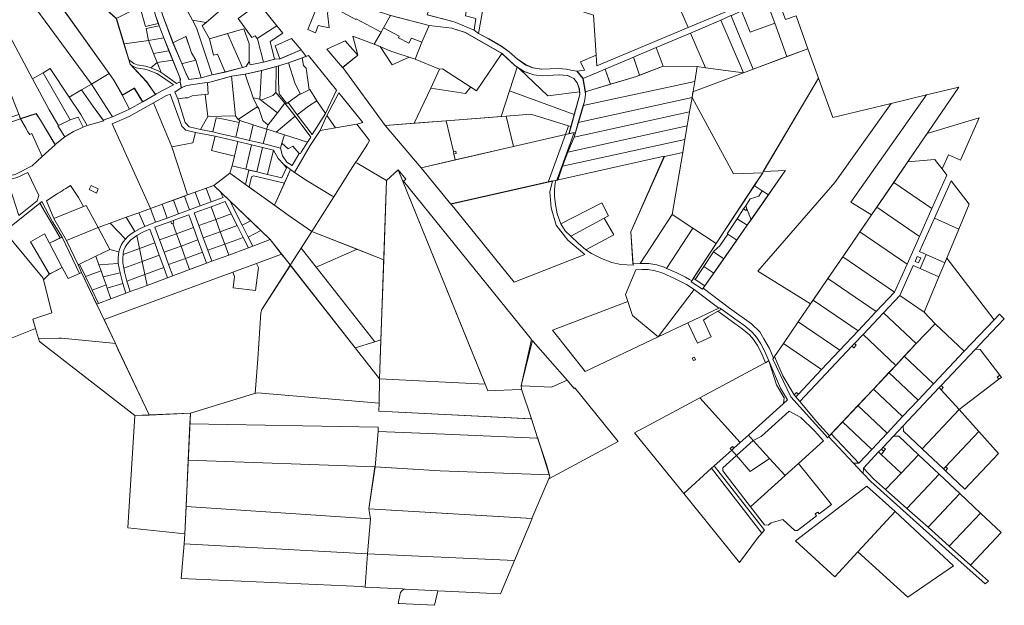
# Model space of a CAD drawing. Units: millimetres. Extents: x -511153 to 25189, y -6563528 to 13100.
# Drawn here: x 10236 to 12860, y 7497 to 9058 of the extents above; entities that cross this region are included whole.
import ezdxf

# ---------------------------------------------------------------- set-up
doc = ezdxf.new("R2010")
doc.units = ezdxf.units.MM
doc.layers.add('Level 1', color=24, linetype='Continuous', lineweight=0)

msp = doc.modelspace()

# ---------------------------------------------------------------- linework, layer by layer
at = {"layer": 'Level 1', "color": 36, "linetype": 'Continuous', "lineweight": 0, "flags": 128}
for points in [[(10262.18, 9300.6), (10222.71, 9267.02), (10474.55, 8914.88), (10486.89, 8896.97), (10509.51, 8856.44), (10541.73, 8875.83), (10563.82, 8839.41), (10596.37, 8857.88), (10598.22, 8858.92), (10574.59, 8892.14), (10530.65, 8939.78), (10514.2, 8993.58), (10493.56, 9061.08), (10407.96, 9138.14)], [(10262.53, 9300.64), (10223.06, 9267.06), (10474.9, 8914.92), (10487.24, 8897.01), (10509.86, 8856.48), (10542.08, 8875.87), (10564.17, 8839.45), (10596.72, 8857.92), (10598.57, 8858.96), (10574.94, 8892.18), (10531, 8939.82), (10514.55, 8993.62), (10493.91, 9061.12), (10408.31, 9138.18)], [(10222.71, 9267.02), (10191.86, 9235.39), (10179.89, 9223.12), (10427.28, 8886), (10474.55, 8914.88)], [(10223.06, 9267.06), (10192.21, 9235.43), (10180.24, 9223.16), (10427.63, 8886.04), (10474.9, 8914.92)], [(10195.69, 9040.32), (10270.59, 8900.03), (10298.64, 8916.23), (10317.78, 8927.75), (10368.11, 8851.66), (10400.91, 8870.75), (10427.28, 8886), (10179.89, 9223.12), (10119.36, 9186.09)], [(11358.02, 9230.1), (11350.55, 9155.67), (11346.17, 9127.21), (11343.14, 9107.5), (11336.15, 9109.06), (11327.95, 9087.52), (11322.31, 9070.8), (11393.78, 9052.12), (11447.29, 9030.01), (11451.65, 9061.31), (11424.43, 9067.99), (11443.64, 9197.93), (11360.99, 9229.09)], [(10616.48, 9071.14), (10644.57, 8995.85), (10678.55, 9013.36), (10679.22, 9013.97), (10693.69, 8969.38), (10705.71, 8950.5), (10719.82, 8902.92), (10748.79, 8910.68), (10708.7, 9033.52), (10696.44, 9056.4), (10641.83, 9158.28), (10640.71, 9158.84), (10628.48, 9160.84), (10604.49, 9183.77), (10602.16, 9186.33), (10601.95, 9173.94), (10601.06, 9151.3), (10602.25, 9134.65), (10605.88, 9112.33), (10611.04, 9090.05)], [(10672.71, 9106.27), (10670.67, 9104.53), (10696.46, 9056.41), (10733.09, 9050.29), (10772.44, 9084.02), (10770.61, 9090.36), (10839.46, 9144.34), (10787.29, 9192.27), (10738.3, 9168.58), (10713.87, 9182.09), (10702.03, 9177.59), (10692.46, 9184.37), (10679.38, 9157.18), (10703.53, 9147.76), (10687.86, 9122.47), (10678.62, 9111.32)], [(11650.79, 9202.85), (11626.31, 9114.9), (11765.55, 9070.06), (11772.61, 8963.03), (11774.47, 8934.85), (12017.53, 9036.96), (11973.95, 9138.08)], [(11765.55, 9070.06), (11483.52, 9160.88), (11458.69, 9020.93), (11485.63, 9006.93), (11519.63, 8987.06), (11540.34, 8971.97), (11562.54, 8952.84), (11585.07, 8937.19), (11603.87, 8929.29), (11626.16, 8925.77), (11672.47, 8927.91), (11692.62, 8926.47), (11708.85, 8922.32), (11721.03, 8920.4), (11741.19, 8923.05), (11730.82, 8945.6), (11772.61, 8963.03)], [(10722.42, 9041.15), (10742.35, 9006.68), (10833.36, 9033.59), (10847.63, 8993.25), (10847.53, 8946.47), (10850.35, 8937.76), (10885.95, 8944.67), (10871.17, 9003.4), (10868.9, 9007.77), (10863.82, 9015.2), (10855.05, 9010.71), (10818.75, 9060.69), (10873.78, 9101.12), (10839.46, 9144.34), (10770.62, 9090.36), (10772.45, 9084.02), (10733.09, 9050.29)], [(11047.51, 9140.14), (11004.27, 9031.96), (11024.37, 9022.69), (11031.14, 9042.2), (11060.6, 9036.62), (11056.54, 9075.39), (11064.09, 9094.53), (11071.92, 9114.39), (11088.39, 9120.78)], [(11973.95, 9138.08), (12017.53, 9036.96), (12166.61, 9099.46)], [(10556.18, 9092.76), (10571.62, 9040.02), (10605.54, 9047.42), (10598.85, 9066.54), (10593.48, 9084.86), (10588.45, 9105.89), (10570.4, 9099.91)], [(11132.04, 9058.14), (11132.93, 9059.79), (11199.06, 9024.37), (11205.78, 9036.03), (11224.69, 9068.83), (11172.8, 9086.18), (11088.39, 9120.78), (11071.92, 9114.39), (11064.09, 9094.53)], [(12159.29, 9081.29), (12182.34, 9024.63), (12248.28, 9048.24), (12225.67, 9110.76), (12208.26, 9103.97)], [(12248.28, 9048.24), (12280.31, 8959.64), (12336.5, 8980.71), (12304.83, 9068.44), (12276.53, 9058.35), (12253.96, 9120.75), (12231.25, 9112.94), (12225.67, 9110.76)], [(10493.56, 9061.08), (10514.2, 8993.58), (10515.58, 8993.78), (10579.48, 9002.66), (10573.32, 9034.25), (10607.54, 9041.72), (10605.54, 9047.42), (10571.62, 9040.02), (10556.18, 9092.76), (10527.46, 9078.34)], [(10873.78, 9101.12), (10818.75, 9060.69), (10855.05, 9010.71), (10863.82, 9015.2), (10868.9, 9007.77), (10887.12, 9019.31), (10921.55, 9041.41)], [(12132.05, 9068.22), (12154.51, 9014.13), (12191.05, 8926.14), (12280.31, 8959.64), (12248.28, 9048.24), (12182.34, 9024.63), (12159.29, 9081.29)], [(10702.8, 9045.16), (10708.7, 9033.52), (10748.79, 8910.68), (10783.88, 8918.53), (10763.7, 8966), (10752.89, 8963.75), (10742.35, 9006.67), (10722.42, 9041.15), (10733.09, 9050.29), (10696.44, 9056.4)], [(11327.13, 9042.1), (11224.69, 9068.83), (11205.78, 9036.03), (11247.42, 9013.66), (11245.29, 9009.65), (11272.98, 8994.95), (11280.24, 9008.37), (11307.48, 8998.29)], [(12023.99, 9021.96), (12063.62, 8930.02), (12165.22, 8916.46), (12104.76, 9056.75)], [(12131.57, 9068.76), (12104.76, 9056.75), (12165.22, 8916.46), (12191.05, 8926.14), (12154.51, 9014.13), (12132.05, 9068.22)], [(10154.98, 9004.2), (10238.46, 8794.38), (10280.33, 8807.54), (10291.99, 8790.54), (10330.66, 8724.91), (10356.23, 8745.75), (10338.14, 8775.31), (10339.87, 8776.25), (10314.41, 8818.12), (10270.59, 8900.03), (10195.69, 9040.32)], [(10607.54, 9041.72), (10573.32, 9034.25), (10579.48, 9002.66), (10620.43, 9009.43)], [(10790.21, 9020.83), (10829.71, 8930.64), (10839.37, 8933.19), (10847.53, 8946.47), (10847.63, 8993.25), (10833.36, 9033.59)], [(10871.17, 9003.4), (10885.95, 8944.67), (10915.61, 8952.47), (10903.43, 9000.11), (10937.33, 9021.92), (10921.55, 9041.41), (10887.12, 9019.31), (10868.9, 9007.77)], [(11247.42, 9013.66), (11205.78, 9036.03), (11199.06, 9024.37), (11181.01, 8993.07), (11225.42, 8973.7), (11290.48, 8952.34), (11307.48, 8998.29), (11280.24, 9008.37), (11272.98, 8994.95), (11245.29, 9009.65)], [(10540.38, 8941.59), (10548.88, 8937.22), (10571.28, 8933.9), (10581.06, 8931.34), (10586.07, 8929.37), (10602.7, 8943.54), (10592.99, 8968.27), (10579.48, 9002.66), (10515.58, 8993.78), (10514.2, 8993.58), (10527.18, 8951.14), (10530.13, 8949.01)], [(10620.43, 9009.43), (10579.48, 9002.66), (10592.99, 8968.27), (10633.94, 8975.03)], [(10668.01, 8940.9), (10670.35, 8941.5), (10705.71, 8950.5), (10693.69, 8969.38), (10680.67, 9009.49), (10679.22, 9013.97), (10678.55, 9013.36), (10644.57, 8995.85)], [(10742.35, 9006.68), (10752.89, 8963.75), (10763.7, 8966), (10783.88, 8918.53), (10829.71, 8930.64), (10790.21, 9020.83)], [(10960.79, 9007.87), (10916.98, 8988.23), (10929.67, 8953.84), (10948.24, 8961.37), (10985.9, 8977.43)], [(11103.88, 9001.63), (11054.52, 8979.5), (11096.46, 8930.46), (11137.21, 8963.03)], [(11124.11, 9014.33), (11137.21, 8963.03), (11096.98, 8930.88), (11210.25, 8775.82), (11287.65, 8781.88), (11331.7, 8875.83), (11354.76, 8925.73), (11290.48, 8952.34), (11274.21, 8957.71), (11228.72, 8937.29), (11196.59, 8986.25), (11181.01, 8993.07)], [(11932.23, 8983.38), (11951.04, 8934.24), (12041.56, 8932.96), (12063.62, 8930.02), (12023.83, 9022.33)], [(10592.99, 8968.27), (10602.7, 8943.54), (10644.01, 8950.37), (10633.94, 8975.03)], [(11871.73, 8957.65), (11887.84, 8909.68), (11951.04, 8934.24), (11932.23, 8983.38)], [(12027.84, 8850.96), (12138.63, 8646.91), (12216.04, 8650.1), (12217.75, 8653), (12364.77, 8902.51), (12336.53, 8980.66), (12191.05, 8926.14), (12165.22, 8916.46), (12030.32, 8865.91)], [(10602.7, 8943.54), (10613.19, 8916.86), (10621.17, 8911.8), (10653.79, 8888.22), (10663.62, 8892.29), (10664.18, 8899.64), (10661.2, 8908.27), (10644.01, 8950.37)], [(10678.77, 8915.68), (10687.1, 8898.12), (10719.82, 8902.92), (10705.71, 8950.5), (10670.35, 8941.5), (10668.01, 8940.9)], [(10952.61, 8942.98), (10969.72, 8889.87), (10983.68, 8860.02), (10984.22, 8859.22), (11008.01, 8871.13), (10999.51, 8928.61), (10992.12, 8935.71), (10989.19, 8956.12)], [(11006.09, 8962.19), (10989.19, 8956.12), (10992.12, 8935.71), (10999.51, 8928.61), (11008.01, 8871.13), (11009.23, 8871.76), (11028.46, 8841.98), (11050.73, 8807.71), (11080.66, 8870.1)], [(11331.7, 8875.83), (11287.65, 8781.88), (11372.72, 8788.54), (11519.54, 8800.03), (11541.39, 8868.17), (11561.82, 8931.85), (11555.69, 8936.02), (11537.42, 8952.92), (11521.35, 8967.79), (11453.29, 8868.66), (11438.18, 8878.26), (11435.65, 8875.32), (11423.72, 8861.36)], [(11797.16, 8923.57), (11810.21, 8885.76), (11879.6, 8906.48), (11887.84, 8909.68), (11871.73, 8957.65), (11869.98, 8956.91), (11796.43, 8925.75)], [(10317.78, 8927.75), (10298.64, 8916.23), (10370.33, 8790.78), (10392.05, 8798.45), (10405.65, 8771.9), (10416.49, 8775.83), (10398.91, 8805.05), (10368.11, 8851.66)], [(10533.48, 8936.71), (10574.59, 8892.14), (10598.22, 8858.92), (10600.14, 8859.93), (10645.89, 8884.05), (10616.68, 8905.17), (10601.89, 8914.54), (10578.58, 8923.72), (10569.68, 8926.05), (10546.4, 8929.51), (10536.19, 8934.76)], [(10586.07, 8929.37), (10605.52, 8921.71), (10613.19, 8916.86), (10602.7, 8943.54)], [(10875.95, 8846.13), (10880.98, 8922.13), (10837.23, 8912.52), (10858.25, 8849.7)], [(10919.91, 8933.11), (10880.98, 8922.13), (10875.95, 8846.13), (10879.37, 8843.52), (10911.21, 8856.03), (10919.09, 8864.23)], [(10952.61, 8942.98), (10925.44, 8934.67), (10926.29, 8891.86), (10927.29, 8860.76), (10948.22, 8834.99), (10983.68, 8860.02), (10969.72, 8889.87)], [(11354.76, 8925.73), (11331.7, 8875.83), (11423.72, 8861.36), (11435.65, 8875.32), (11438.18, 8878.26), (11363, 8926.83)], [(11561.82, 8931.85), (11541.39, 8868.17), (11713.87, 8805.37), (11728.4, 8858.36), (11727.9, 8865.49), (11643.9, 8854.65), (11568.43, 8927.36)], [(11756.12, 8909.09), (11737.24, 8901.06), (11743.21, 8865.76), (11810.21, 8885.76), (11807.12, 8894.71), (11796.43, 8925.75)], [(11740.92, 8840.31), (11737.98, 8829.49), (12034.85, 8893.22), (12041.56, 8932.96), (11951.04, 8934.24), (11879.6, 8906.48), (11743.21, 8865.76), (11743.56, 8859.11), (11743.1, 8851.66)], [(10270.59, 8900.03), (10314.41, 8818.12), (10339.87, 8776.25), (10370.33, 8790.78), (10298.64, 8916.23)], [(10474.55, 8914.88), (10427.28, 8886), (10483.86, 8798.96), (10529.02, 8819.91), (10509.51, 8856.44), (10486.89, 8896.97)], [(10801.01, 8907.35), (10736.34, 8889.26), (10738.81, 8859.86), (10730.53, 8858.76), (10737.54, 8799.75), (10811.67, 8801.35)], [(12364.77, 8902.51), (12220.19, 8656.82), (12217.95, 8653.01), (12277.09, 8656.49), (12275.44, 8654.15), (12057.72, 8342.28), (12127.41, 8289.65), (12186.51, 8247.69), (12208.1, 8225.83), (12219.43, 8207.95), (12233.83, 8181.88), (12244.53, 8155.88), (12247.5, 8160.22), (12271.49, 8195.31), (12311.01, 8253.09), (12343.75, 8300.97), (12202.92, 8388.27), (12407.85, 8624.15), (12558.68, 8834.98), (12402.68, 8797.72)], [(10368.11, 8851.66), (10398.91, 8805.05), (10416.49, 8775.83), (10460.68, 8788.11), (10432.04, 8826.56), (10400.91, 8870.75)], [(10400.91, 8870.75), (10432.04, 8826.56), (10458.82, 8790.61), (10483.86, 8798.96), (10427.28, 8886)], [(10541.73, 8875.83), (10509.51, 8856.44), (10529.02, 8819.91), (10563.82, 8839.41)], [(10677.19, 8849.74), (10684.24, 8850.07), (10695.69, 8854.61), (10711.37, 8857.09), (10730.53, 8858.76), (10738.81, 8859.86), (10736.34, 8889.26), (10734.97, 8890.22), (10692.07, 8884.74), (10678.96, 8881.42), (10666.67, 8876.19), (10649.24, 8864.46), (10657.86, 8847.27)], [(10984.22, 8859.22), (10983.68, 8860.02), (10951.91, 8837.54), (10975.25, 8804.81), (11006.19, 8827.41), (11028.45, 8841.94), (11009.22, 8871.73)], [(11541.39, 8868.17), (11519.54, 8800.03), (11532.86, 8801.07), (11597.82, 8806.16), (11698.67, 8775.49), (11705.14, 8773.52), (11713.87, 8805.37)], [(12034.85, 8893.22), (11737.98, 8829.49), (11724.67, 8783.91), (12027.84, 8850.96)], [(12652.56, 8857.41), (12450.59, 8571.73), (12505.68, 8537.62), (12738.87, 8878.03)], [(10592.66, 8836.32), (10641.42, 8718.97), (10697.99, 8729.94), (10704.61, 8757.3), (10678.61, 8763.33), (10668.13, 8773.94), (10637.64, 8859.42), (10627.31, 8856.13)], [(10657.87, 8847.29), (10677.47, 8783.93), (10687.95, 8772.21), (10718.38, 8765.69), (10737.53, 8799.77), (10730.54, 8858.78), (10711.36, 8857.09), (10695.69, 8854.62), (10684.24, 8850.07), (10677.2, 8849.75)], [(10875.95, 8846.13), (10858.25, 8849.7), (10869.09, 8827.11), (10873.63, 8821.27), (10884.15, 8789.01), (10894.33, 8780.13), (10898.08, 8777.74), (10922.92, 8809.7), (10886.25, 8838.29)], [(10879.37, 8843.52), (10886.25, 8838.29), (10922.92, 8809.7), (10942.92, 8835.32), (10919.09, 8864.23), (10911.21, 8856.03)], [(10975.25, 8804.81), (11016.02, 8751.7), (11050.72, 8807.67), (11028.45, 8841.94), (11006.19, 8827.41)], [(11086.3, 8862.85), (11054.65, 8802.25), (11077.93, 8769.69), (11135.02, 8779.87), (11150.53, 8784.01)], [(11724.67, 8783.91), (11713.28, 8744.95), (12021.31, 8812.56), (12027.84, 8850.96)], [(12027.83, 8851), (12021.28, 8812.56), (12014.97, 8775.12), (12008.68, 8738.68), (12002.92, 8704.19), (11974.86, 8538.57), (12030.26, 8502.21), (12092.25, 8461.51), (12216.02, 8650.09), (12138.65, 8646.93)], [(12558.68, 8834.98), (12407.85, 8624.15), (12202.92, 8388.27), (12343.75, 8300.97), (12454.43, 8462.81), (12505.68, 8537.62), (12450.59, 8571.73), (12652.56, 8857.41)], [(10482.54, 8780.27), (10584.89, 8554.85), (10683.44, 8590.89), (10641.42, 8718.97), (10592.66, 8836.32), (10527.99, 8800.05)], [(10822.88, 8789.66), (10858.45, 8777.38), (10894.06, 8766.19), (10898.08, 8777.74), (10894.33, 8780.13), (10884.15, 8789.01), (10873.63, 8821.27), (10870.07, 8825.85), (10853.76, 8815.73), (10818.02, 8791.67)], [(10895.26, 8765.83), (10920.08, 8758.35), (10970.15, 8800.84), (10942.92, 8835.32), (10922.92, 8809.7), (10898.08, 8777.74), (10894.06, 8766.19)], [(10234.09, 8805.2), (10199.63, 8793.84), (10190.11, 8790.7), (10155.93, 8779.42), (10160.58, 8768.39), (10238.47, 8794.09)], [(10216.09, 8643.31), (10226.32, 8645.87), (10269.23, 8668.66), (10295.86, 8693.07), (10268.33, 8754.32), (10263.34, 8752.42), (10257.24, 8759.79), (10253.44, 8768.34), (10238.44, 8794.16), (10160.58, 8768.39), (10201.69, 8644.84)], [(10263.34, 8752.42), (10268.33, 8754.32), (10295.86, 8693.07), (10330.62, 8724.69), (10291.96, 8790.31), (10280.31, 8807.31), (10238.44, 8794.16), (10253.44, 8768.34), (10257.24, 8759.79)], [(10338.14, 8775.31), (10356.23, 8745.75), (10379.75, 8760.06), (10405.65, 8771.9), (10392.05, 8798.45), (10370.33, 8790.78), (10339.87, 8776.25)], [(10737.53, 8799.77), (10718.38, 8765.69), (10751.01, 8758.73), (10759.88, 8796.27), (10780.1, 8792.59), (10821.41, 8783.71), (10822.87, 8789.65), (10818, 8791.65), (10811.65, 8801.37)], [(10780.14, 8792.54), (10759.88, 8796.28), (10750.99, 8758.71), (10771.03, 8754.02), (10811.89, 8744.63), (10821.4, 8783.66)], [(10821.4, 8783.66), (10811.89, 8744.63), (10848.2, 8736.2), (10858.45, 8777.38), (10822.88, 8789.66)], [(11003.56, 8731.63), (11011.82, 8745.14), (10970.15, 8800.84), (10920.08, 8758.35)], [(11054.65, 8802.25), (11037.31, 8762.45), (11077.93, 8769.69)], [(11372.72, 8788.54), (11391.79, 8706.31), (11398.12, 8707.78), (11399.7, 8700.96), (11393.37, 8699.49), (11396.94, 8684.08), (11551.67, 8719.93), (11532.86, 8801.07)], [(11532.86, 8801.07), (11551.67, 8719.93), (11690.25, 8752.03), (11698.67, 8775.49), (11597.82, 8806.16)], [(11713.28, 8745.09), (11696.78, 8705.01), (12015, 8775.12), (12021.3, 8812.71)], [(12654.17, 8754.39), (12605.87, 8683.88), (12602.93, 8679.58), (12674.87, 8684.96), (12679.16, 8679.35), (12693.85, 8660.14), (12710.79, 8698.04), (12742.74, 8683.76), (12792.93, 8796.04)], [(10858.45, 8777.38), (10848.2, 8736.2), (10885.04, 8727.59), (10895.26, 8765.83), (10894.06, 8766.19)], [(10895.26, 8765.83), (10885.04, 8727.59), (10931.3, 8715.69), (10934.69, 8728.75), (10941.48, 8751.5), (10920.08, 8758.35)], [(11077.92, 8769.65), (11037.31, 8762.45), (11009.93, 8722.9), (10968.11, 8651.07), (11002.24, 8628.81), (11069.5, 8587.89), (11073.02, 8585.75), (11124.33, 8667), (11142.21, 8694.34), (11162.68, 8725.83), (11168.04, 8736.31), (11165.52, 8739.63), (11135.01, 8779.84)], [(11210.25, 8775.82), (11306.18, 8663.05), (11396.94, 8684.08), (11393.37, 8699.49), (11391.79, 8706.31), (11372.72, 8788.54)], [(12015, 8775.12), (11696.78, 8705.01), (11682.28, 8667.65), (12008.71, 8738.7)], [(11698.67, 8775.49), (11690.25, 8752.03), (11699.6, 8754.2), (11705.14, 8773.52)], [(10641.42, 8718.97), (10683.44, 8590.89), (10753.19, 8616.4), (10796.11, 8648.92), (10802.03, 8668.16), (10808.34, 8694.41), (10747.61, 8708.93), (10756.89, 8747.95), (10704.61, 8757.3), (10697.99, 8729.94)], [(10817.9, 8733.39), (10756.89, 8747.95), (10747.61, 8708.93), (10808.34, 8694.41)], [(11003.56, 8731.63), (10941.48, 8751.5), (10934.69, 8728.75), (10951.94, 8714.08), (10964.29, 8720.55), (10980.73, 8700.95), (10984.74, 8701.49), (10986.5, 8705.02)], [(11306.18, 8663.05), (11385.32, 8566.3), (11644.62, 8624.96), (11690.25, 8752.03)], [(11656.02, 8627.54), (11667.72, 8630.07), (11713.44, 8757.41), (11699.6, 8754.2), (11690.25, 8752.03), (11644.62, 8624.96)], [(10808.34, 8694.41), (10802.03, 8668.16), (10838.89, 8659.39), (10854.38, 8724.39), (10817.9, 8733.39)], [(10883.54, 8717.31), (10854.38, 8724.39), (10838.89, 8659.39), (10867.77, 8652.5)], [(10883.54, 8717.31), (10867.77, 8652.5), (10896.95, 8645.56), (10912.67, 8710.24)], [(10934.69, 8728.75), (10931.3, 8715.69), (10936.5, 8695.32), (10947.67, 8678.05), (10962.7, 8669.45), (10980.73, 8700.95), (10964.29, 8720.55), (10951.94, 8714.08)], [(10912.71, 8710.3), (10897.01, 8645.53), (10934.97, 8636.52), (10947.3, 8663.53), (10939.91, 8671.86), (10925.2, 8688.38)], [(11391.79, 8706.31), (11393.37, 8699.49), (11399.7, 8700.96), (11398.12, 8707.78)], [(11786.37, 8421.58), (11814.35, 8410.69), (11837.67, 8406.02), (11870.81, 8403.97), (11864.58, 8492.68), (11953.95, 8693.9), (11667.72, 8630.07), (11665.1, 8629.48), (11662.92, 8621.89), (11661.31, 8605.13), (11661.63, 8587.3), (11664.22, 8565.27), (11668.43, 8540.32), (11677.79, 8513.99), (11787.48, 8569.98), (11805.23, 8535.3), (11794.09, 8529.39), (11819.15, 8484.81), (11744.37, 8444.64), (11759.94, 8435.06)], [(12002.92, 8704.19), (11954.09, 8693.42), (11864.3, 8492.38), (11870.12, 8407.02), (11889.18, 8408.05), (11974.86, 8538.57)], [(12602.93, 8679.58), (12600.06, 8675.4), (12565.16, 8624.45), (12666.99, 8554.73), (12706.63, 8643.41), (12693.85, 8660.14), (12679.16, 8679.35), (12674.87, 8684.96)], [(10802.07, 8668.11), (10796.06, 8648.94), (10838.08, 8618.77), (10847.27, 8657.39), (10838.94, 8659.38)], [(10847.27, 8657.39), (10838.08, 8618.77), (10847.73, 8611.83), (10854.14, 8638.78), (10859.57, 8642.12), (10941.79, 8622.56), (10958.23, 8658.61), (10939.91, 8671.86), (10947.3, 8663.53), (10934.97, 8636.52), (10897.01, 8645.53), (10867.74, 8652.54)], [(10958.27, 8658.67), (10914.87, 8563.59), (10954.32, 8535.24), (11014.6, 8493.26), (11073.02, 8585.75), (11069.5, 8587.89), (11002.24, 8628.81), (10968.11, 8651.07)], [(11135.25, 8675.53), (11131.39, 8677.8), (11124.33, 8667), (11073.02, 8585.75), (11014.6, 8493.26), (11019.29, 8491.43), (11206.44, 8418.19), (11213.87, 8629.59)], [(11244.39, 8658.11), (11213.87, 8629.6), (11195.26, 8100.68), (11476.42, 8086.95)], [(11244.39, 8658.11), (11483.64, 8069.19), (11569.58, 8072.29), (11573.77, 8073.54), (11572.53, 8082.44), (11600.12, 8205.88), (11258.76, 8627.52), (11264.99, 8632.54)], [(10201.8, 8635.78), (10234.14, 8535.76), (10282.79, 8574.85), (10287.51, 8589.38), (10257.72, 8650.83), (10229.27, 8637.25), (10216.26, 8634.29)], [(10796.11, 8648.92), (10753.19, 8616.4), (10904, 8471.93), (10954.07, 8407.98), (10957.33, 8403.8), (11014.6, 8493.26), (10954.32, 8535.24)], [(10847.73, 8611.83), (10914.91, 8563.6), (10941.79, 8622.56), (10859.57, 8642.12), (10854.14, 8638.78)], [(12216.04, 8650.1), (12193.57, 8615.88), (12214.56, 8602.09), (12231.38, 8591.04), (12275.44, 8654.15), (12277.07, 8656.49), (12217.95, 8653.01)], [(10307.92, 8575.62), (10327.27, 8528.19), (10405.94, 8560.13), (10393.36, 8584.18), (10371.54, 8616.28), (10364.21, 8611.66), (10359.02, 8608.33), (10354.05, 8605.15), (10349.06, 8601.94), (10343.95, 8598.72), (10338.78, 8595.43), (10333.66, 8592.17)], [(10427.03, 8615.89), (10421.49, 8605.01), (10440.83, 8595.73), (10445.53, 8606.82)], [(10704.12, 8598.43), (10717.49, 8561.75), (10746.61, 8572.39), (10733.25, 8609.05)], [(10733.25, 8609.05), (10746.61, 8572.39), (10778.27, 8583.96), (10770.11, 8600.14), (10753.2, 8616.33)], [(11384.88, 8566.86), (11553.82, 8358.8), (11742.02, 8431.89), (11697.2, 8470.27), (11665.55, 8510.19), (11652.57, 8556.27), (11648.66, 8599.1), (11655.55, 8628.24)], [(12193.57, 8615.88), (12092.23, 8461.53), (12031.16, 8368.52), (12036.22, 8365.3), (12059.28, 8400.4), (12084.69, 8439.11), (12086.14, 8441.33), (12102.05, 8454.99), (12122.91, 8486.76), (12121.66, 8487.59), (12147.98, 8527.66), (12165.12, 8553.79), (12170.72, 8562.31), (12182.63, 8580.45), (12205.33, 8588.01), (12214.56, 8602.09)], [(12565.16, 8624.45), (12519.95, 8558.45), (12633.81, 8480.5), (12666.99, 8554.73)], [(12718.04, 8628.49), (12673.59, 8529.05), (12738.78, 8499.91), (12766.45, 8565.97)], [(10770.11, 8600.14), (10778.27, 8583.96), (10746.61, 8572.39), (10717.49, 8561.75), (10688.37, 8551.11), (10659.25, 8540.47), (10629.19, 8529.48), (10598.25, 8518.18), (10569.33, 8506.97), (10556.89, 8501.23), (10543.14, 8493.64), (10531.01, 8485.34), (10524.23, 8479.79), (10517.99, 8473.35), (10512.06, 8465.91), (10506.79, 8457.35), (10502.83, 8448.28), (10500.24, 8439.17), (10498.67, 8423.73), (10498.9, 8408.44), (10503.94, 8383.57), (10511.35, 8355.02), (10519.24, 8329.14), (10530.51, 8333.33), (10522.06, 8361.51), (10515.64, 8386.28), (10513.72, 8395.73), (10510.88, 8409.73), (10510.68, 8423.21), (10511.6, 8432.24), (10512.08, 8436.9), (10514.16, 8444.22), (10517.46, 8451.78), (10521.9, 8459), (10527.01, 8465.41), (10532.37, 8470.94), (10538.21, 8475.72), (10548.53, 8482.79), (10562.31, 8490.51), (10574.01, 8495.92), (10582.76, 8499.31), (10596.01, 8463.06), (10608.02, 8430.19), (10620.04, 8397.31), (10629.94, 8370.21), (10644, 8375.43), (10633.09, 8405.28), (10621.08, 8438.15), (10609.07, 8471.03), (10596.71, 8504.84), (10638.79, 8520.22), (10644.8, 8522.41), (10686.88, 8537.79), (10699.24, 8503.98), (10711.25, 8471.1), (10723.26, 8438.23), (10734.01, 8408.83), (10748.07, 8414.04), (10737.35, 8443.38), (10725.34, 8476.25), (10713.33, 8509.12), (10700.97, 8542.94), (10746.52, 8559.58), (10783.76, 8573.19), (10800.08, 8540.82), (10815.94, 8509.36), (10831.81, 8477.89), (10845.73, 8450.28), (10857.05, 8454.48), (10844.79, 8478.8), (10828.92, 8510.27), (10796.22, 8575.13)], [(10645.88, 8577.16), (10659.25, 8540.47), (10688.37, 8551.11), (10675, 8587.8)], [(10675, 8587.8), (10688.37, 8551.11), (10717.49, 8561.75), (10704.12, 8598.43), (10683.44, 8590.89)], [(12231.38, 8591.04), (12214.56, 8602.09), (12205.33, 8588.01), (12182.63, 8580.45), (12170.72, 8562.31), (12173.8, 8554.14), (12184.96, 8524.54)], [(10195.66, 8493.86), (10298.49, 8368.96), (10299.52, 8364.93), (10314.98, 8380.04), (10264.69, 8465.93), (10302.4, 8487.59), (10315.78, 8462.69), (10344.49, 8476.42), (10289.8, 8569.29)], [(10289.8, 8569.29), (10344.49, 8476.42), (10349.09, 8478.62), (10323.6, 8519.47), (10295.09, 8573.53)], [(10327.35, 8528.14), (10360.72, 8469.55), (10445.64, 8503.93), (10413.1, 8562.93), (10406.04, 8560.1)], [(10553.36, 8543.38), (10569.33, 8506.97), (10598.25, 8518.18), (10584.83, 8554.88)], [(10584.83, 8554.88), (10598.25, 8518.18), (10629.19, 8529.48), (10615.82, 8566.2)], [(10615.83, 8566.16), (10629.19, 8529.48), (10659.25, 8540.47), (10645.88, 8577.16)], [(10700.97, 8542.94), (10713.33, 8509.12), (10758.88, 8525.77), (10746.52, 8559.58)], [(10746.52, 8559.58), (10758.88, 8525.77), (10800.08, 8540.82), (10783.76, 8573.19)], [(10796.22, 8575.13), (10828.92, 8510.27), (10851.86, 8521.84)], [(11689.68, 8495.58), (11704.57, 8480.91), (11794.09, 8529.4), (11805.23, 8535.31), (11787.48, 8569.98), (11677.81, 8514)], [(12184.96, 8524.54), (12173.8, 8554.14), (12171.08, 8549.88), (12165.12, 8553.79), (12147.98, 8527.66), (12174.83, 8510.03)], [(12170.72, 8562.31), (12165.12, 8553.79), (12171.08, 8549.88), (12173.8, 8554.14)], [(12519.95, 8558.45), (12505.68, 8537.62), (12474.73, 8492.45), (12600.63, 8406.26), (12633.81, 8480.5)], [(10477.13, 8515.51), (10517.99, 8473.35), (10524.23, 8479.79), (10531.01, 8485.34), (10543.14, 8493.64), (10520.4, 8531.33)], [(10520.4, 8531.33), (10543.14, 8493.64), (10556.89, 8501.23), (10569.33, 8506.97), (10553.36, 8543.38)], [(10644.8, 8522.41), (10647.2, 8515.84), (10644.2, 8514.74), (10654.15, 8487.5), (10699.24, 8503.98), (10686.88, 8537.79)], [(10758.88, 8525.77), (10770.89, 8492.89), (10815.94, 8509.36), (10800.08, 8540.82)], [(11724.11, 8462.21), (11744.37, 8444.67), (11819.14, 8484.83), (11794.09, 8529.4), (11704.57, 8480.91)], [(11974.86, 8538.57), (11889.18, 8408.04), (11894.01, 8408.37), (11912.59, 8408.05), (11933.55, 8404.58), (11953.63, 8398.14), (11960.06, 8395.29), (12030.24, 8502.22)], [(12174.83, 8510.03), (12147.98, 8527.66), (12121.66, 8487.59), (12122.91, 8486.76), (12147.38, 8470.71)], [(12673.59, 8529.05), (12633.8, 8440.04), (12652.06, 8431.88), (12701.09, 8409.96), (12738.78, 8499.91)], [(10360.71, 8469.58), (10391.69, 8404.29), (10395.79, 8406.27), (10439.37, 8427.64), (10476.44, 8445.76), (10445.54, 8503.94)], [(10445.54, 8503.97), (10476.45, 8445.78), (10500.24, 8439.17), (10502.83, 8448.28), (10506.79, 8457.35), (10512.06, 8465.91), (10517.99, 8473.35), (10477.13, 8515.51)], [(10596.71, 8504.84), (10609.07, 8471.03), (10654.15, 8487.5), (10644.2, 8514.74), (10641.19, 8513.64), (10638.79, 8520.22)], [(10638.79, 8520.22), (10641.19, 8513.64), (10644.2, 8514.74), (10647.2, 8515.84), (10644.8, 8522.41)], [(10654.15, 8487.5), (10666.17, 8454.62), (10711.25, 8471.1), (10699.24, 8503.98)], [(10713.33, 8509.12), (10725.34, 8476.25), (10770.89, 8492.89), (10758.88, 8525.77)], [(10770.89, 8492.89), (10782.9, 8460.02), (10831.81, 8477.89), (10815.94, 8509.36)], [(10851.86, 8521.84), (10828.92, 8510.27), (10844.79, 8478.8), (10878.86, 8495.98)], [(12030.24, 8502.22), (11960.06, 8395.29), (11987.54, 8383.1), (12010.11, 8371.96), (12021.34, 8365.73), (12027.04, 8362.14), (12092.26, 8461.51)], [(10146.21, 8173.01), (10144.24, 8182.09), (10278.58, 8235.22), (10271.63, 8260.34), (10322.01, 8277.08), (10298.7, 8368.85), (10195.82, 8493.69), (10144.53, 8453.12), (10109.89, 8438.3), (10061.43, 8401.45), (10044.21, 8368.48), (10007.35, 8331.37), (10012.59, 8266.11), (10026.63, 8244.75), (10058.78, 8147.75)], [(10302.68, 8487.3), (10264.97, 8465.64), (10315.26, 8379.75), (10349.76, 8397.73), (10316.06, 8462.4)], [(10349.37, 8478.33), (10316.06, 8462.4), (10349.76, 8397.73), (10365.15, 8368.22), (10395.52, 8381.55)], [(10511.6, 8432.24), (10555.56, 8448.28), (10548.53, 8482.79), (10538.21, 8475.72), (10532.37, 8470.94), (10527.01, 8465.41), (10521.9, 8459), (10517.46, 8451.78), (10514.16, 8444.22), (10512.08, 8436.9)], [(10548.53, 8482.79), (10555.56, 8448.28), (10596.01, 8463.06), (10582.76, 8499.31), (10574.01, 8495.92), (10562.31, 8490.51)], [(10609.07, 8471.03), (10621.08, 8438.15), (10666.17, 8454.62), (10654.15, 8487.5)], [(10725.34, 8476.25), (10737.35, 8443.38), (10782.9, 8460.02), (10770.89, 8492.89)], [(10782.9, 8460.02), (10793.54, 8430.91), (10845.73, 8450.28), (10831.81, 8477.89)], [(10844.79, 8478.8), (10857.05, 8454.48), (10904.01, 8471.9), (10878.86, 8495.98)], [(11019.29, 8491.43), (11014.6, 8493.26), (10986.38, 8449.18), (10989.83, 8444.78), (11026.11, 8398.54), (11135.08, 8446.13)], [(12147.38, 8470.71), (12122.91, 8486.76), (12102.05, 8454.99), (12086.14, 8441.33), (12084.69, 8439.11), (12112.55, 8420.82)], [(12474.73, 8492.45), (12454.43, 8462.81), (12429.55, 8426.43), (12567.44, 8332.01), (12600.63, 8406.26)], [(10441.27, 8300.21), (10461.02, 8258.74), (10804.35, 8385.32), (10866.86, 8408.37), (10934.26, 8433.22), (10904.01, 8471.9), (10857.05, 8454.48), (10845.73, 8450.28), (10793.54, 8430.91), (10748.07, 8414.04), (10734.01, 8408.83), (10689, 8392.13), (10644, 8375.43), (10629.94, 8370.21), (10575.58, 8350.04), (10530.51, 8333.33), (10519.24, 8329.14), (10479.35, 8314.34), (10446.13, 8302.01)], [(10511.6, 8432.24), (10510.68, 8423.21), (10510.88, 8409.73), (10513.72, 8395.73), (10562.63, 8413.6), (10555.56, 8448.28)], [(10555.56, 8448.28), (10562.63, 8413.6), (10608.02, 8430.19), (10596.01, 8463.06)], [(10621.08, 8438.15), (10633.09, 8405.28), (10678.17, 8421.76), (10666.17, 8454.62)], [(10666.17, 8454.62), (10678.17, 8421.76), (10723.26, 8438.23), (10711.25, 8471.1)], [(10737.35, 8443.38), (10748.07, 8414.04), (10793.54, 8430.91), (10782.9, 8460.02)], [(10989.83, 8444.78), (10986.38, 8449.18), (10957.33, 8403.79), (10960.53, 8399.73), (11130.42, 8183.29), (11182.24, 8199.52), (11026.11, 8398.54)], [(10395.79, 8406.3), (10411.58, 8373.58), (10453.06, 8388.87), (10447.45, 8404.76), (10439.38, 8427.64)], [(10439.38, 8427.64), (10447.45, 8404.76), (10498.9, 8408.44), (10498.67, 8423.73), (10500.24, 8439.17), (10476.45, 8445.78)], [(10461.02, 8258.74), (10491.2, 8195.36), (10498.21, 8179.71), (10581.3, 8004.69), (10691.23, 8009.32), (10859.62, 8060.88), (10863.93, 8062.2), (10870.86, 8154.13), (10879.23, 8277.07), (10881.05, 8285.43), (10957.3, 8403.76), (10954.05, 8407.92), (10934.26, 8433.22), (10866.86, 8408.37), (10872.18, 8397.82), (10864.67, 8336.16), (10805.03, 8343.42), (10808.69, 8373.44), (10804.35, 8385.32)], [(10562.63, 8413.6), (10569.69, 8378.92), (10620.04, 8397.31), (10608.02, 8430.19)], [(10633.09, 8405.28), (10644, 8375.43), (10689, 8392.13), (10678.17, 8421.76)], [(10678.17, 8421.76), (10689, 8392.13), (10734.01, 8408.83), (10723.26, 8438.23)], [(11135.08, 8446.13), (11026.11, 8398.54), (11182.24, 8199.52), (11198.86, 8204.74), (11206.44, 8418.19)], [(12112.55, 8420.82), (12084.69, 8439.11), (12059.28, 8400.4), (12086.02, 8382.81)], [(12429.55, 8426.43), (12390.04, 8368.65), (12518.84, 8280.47), (12567.44, 8332.01)], [(12628.09, 8427.26), (12622.17, 8414.02), (12631.3, 8409.94), (12637.22, 8423.18)], [(12652.06, 8431.88), (12635.53, 8394.91), (12685.44, 8372.6), (12701.09, 8409.96)], [(12706.33, 8422.47), (12701.09, 8409.96), (12685.44, 8372.6), (12646.21, 8278.97), (12675.2, 8247.92), (12753.17, 8174.38), (12832.39, 8258.36)], [(10299.72, 8364.82), (10322.01, 8277.08), (10271.66, 8260.34), (10278.58, 8235.22), (10286.6, 8208.38), (10340.15, 8209.7), (10347.33, 8209.02), (10484.56, 8195.99), (10491.2, 8195.36), (10401.33, 8384.1), (10395.52, 8381.55), (10365.15, 8368.22), (10349.76, 8397.73), (10315.13, 8379.91)], [(10391.7, 8404.3), (10401.33, 8384.1), (10441.27, 8300.21), (10446.13, 8302.01), (10429.05, 8337.39), (10411.58, 8373.58), (10395.8, 8406.28)], [(10447.45, 8404.76), (10453.06, 8388.87), (10458.73, 8372.8), (10503.94, 8383.57), (10498.9, 8408.44)], [(10513.72, 8395.73), (10515.64, 8386.28), (10522.06, 8361.51), (10569.69, 8378.92), (10562.63, 8413.6)], [(10569.69, 8378.92), (10575.58, 8350.04), (10629.94, 8370.21), (10620.04, 8397.31)], [(10804.35, 8385.32), (10808.69, 8373.44), (10805.03, 8343.42), (10864.67, 8336.16), (10872.18, 8397.82), (10866.86, 8408.37)], [(10960.73, 8399.89), (10957.48, 8404.03), (10881.05, 8285.43), (10879.23, 8277.07), (10870.86, 8154.13), (10863.93, 8062.2), (10869.7, 8063.97), (11194.41, 8036.49), (11195.26, 8100.68), (11130.47, 8183.33)], [(12086.02, 8382.81), (12059.28, 8400.4), (12036.22, 8365.3), (12062.25, 8348.78)], [(12617.27, 8403.07), (12581.36, 8322.73), (12646.21, 8278.97), (12685.44, 8372.6), (12635.53, 8394.91)], [(10411.58, 8373.58), (10429.05, 8337.39), (10466.36, 8351.15), (10458.73, 8372.8), (10453.06, 8388.87)], [(10458.73, 8372.8), (10466.36, 8351.15), (10469.36, 8342.66), (10511.35, 8355.02), (10503.94, 8383.57)], [(10522.06, 8361.51), (10530.51, 8333.33), (10575.58, 8350.04), (10569.69, 8378.92)], [(11850.92, 8325.65), (11868.95, 8269.47), (11937.26, 8212.65), (12033.66, 8339.07), (12013.19, 8351.95), (12002.68, 8357.78), (11980.75, 8368.61), (11947.93, 8383.17), (11929.78, 8388.99), (11911.14, 8392.07), (11894.41, 8392.36), (11877.92, 8391.24)], [(10429.05, 8337.39), (10446.13, 8302.01), (10479.35, 8314.34), (10469.36, 8342.66), (10466.36, 8351.15)], [(10469.36, 8342.66), (10479.35, 8314.34), (10519.24, 8329.14), (10511.35, 8355.02)], [(12062.25, 8348.77), (12036.22, 8365.3), (12031.16, 8368.52), (12027.01, 8362.19), (12025.17, 8359.37), (12055.9, 8339.78), (12057.72, 8342.27)], [(12390.04, 8368.65), (12350.52, 8310.87), (12470.23, 8228.92), (12518.84, 8280.47)], [(11937.26, 8212.65), (12016.96, 8250.23), (12098.85, 8288.84), (12088.52, 8297.1), (12033.66, 8339.07)], [(12581.36, 8322.73), (12538.35, 8277.11), (12625.36, 8195.08), (12675.2, 8247.92), (12646.21, 8278.97)], [(11655.65, 8230.7), (11743.39, 8120.32), (11937.26, 8212.65), (11868.95, 8269.47), (11856.76, 8307.44)], [(12350.52, 8310.87), (12343.75, 8300.97), (12311.01, 8253.09), (12421.62, 8177.36), (12470.23, 8228.92)], [(12098.81, 8288.87), (12016.94, 8250.27), (12042.53, 8196), (12078.71, 8213.06), (12057.91, 8257.17), (12070.77, 8266.36), (12105.96, 8286.52), (12101.14, 8289.97)], [(12096.23, 8280.94), (12142.19, 8248.06), (12161.79, 8233.89), (12180.58, 8218.09), (12191.4, 8205.72), (12202.24, 8189.42), (12212.58, 8169.4), (12223.35, 8143.77), (12232.38, 8148.61), (12221.83, 8173.72), (12211.04, 8194.6), (12199.52, 8211.93), (12187.74, 8225.39), (12168.07, 8241.94), (12148.14, 8256.34), (12105.96, 8286.52)], [(12846.75, 8273.59), (12832.39, 8258.36), (12753.17, 8174.38), (12671.22, 8087.49), (12630.05, 8043.85), (12588.88, 8000.2), (12547.72, 7956.55), (12506.55, 7912.9), (12472.07, 7876.35), (12458.12, 7876.1), (12480.22, 7852.56), (12484.15, 7848.38), (12484.41, 7863.2), (12525.04, 7906.28), (12532.25, 7913.92), (12537.33, 7919.3), (12564.41, 7948.02), (12590.49, 7975.66), (12686.71, 8077.68), (12691.99, 8083.27), (12782.94, 8179.71), (12809.19, 8207.53), (12859.85, 8261.24)], [(12538.35, 8277.11), (12483.47, 8218.9), (12570.46, 8136.88), (12625.36, 8195.08)], [(12311.01, 8253.09), (12271.49, 8195.31), (12373.01, 8125.81), (12421.62, 8177.36)], [(12675.2, 8247.92), (12625.36, 8195.08), (12593.25, 8161.04), (12671.22, 8087.49), (12753.17, 8174.38)], [(12483.47, 8218.9), (12460.83, 8194.89), (12465.56, 8190.43), (12458.7, 8183.16), (12453.97, 8187.62), (12315.27, 8040.52), (12360.23, 7986.51), (12393.68, 7949.45), (12570.46, 8136.88)], [(10286.6, 8208.38), (10289.06, 8200.14), (10542.87, 8002.92), (10581.45, 8004.61), (10498.73, 8179.54), (10491.2, 8195.36), (10484.56, 8195.99), (10347.33, 8209.02), (10340.15, 8209.7)], [(11130.42, 8183.29), (11195.26, 8100.68), (11198.86, 8204.74), (11182.24, 8199.52)], [(11602.32, 8203.16), (11572.55, 8082.45), (11575.91, 8082.27), (11653.09, 8078.37), (11695.41, 8097.81), (11604.83, 8200.31)], [(12271.49, 8195.31), (12247.5, 8160.22), (12269.87, 8108.86), (12299.71, 8058.06), (12306.2, 8064.94), (12311.19, 8060.23), (12373.01, 8125.81)], [(12460.83, 8194.89), (12453.97, 8187.62), (12458.7, 8183.16), (12465.56, 8190.43)], [(12247.5, 8160.22), (12244.53, 8155.88), (12242.96, 8153.59), (12291.09, 8052.7), (12389.19, 7943.99), (12391.46, 7947.1), (12393.68, 7949.45), (12360.23, 7986.51), (12315.27, 8040.52), (12304.33, 8052.96), (12299.71, 8058.06), (12269.87, 8108.86)], [(12593.25, 8161.04), (12570.46, 8136.88), (12552.08, 8117.39), (12630.05, 8043.85), (12671.22, 8087.49)], [(12782.94, 8179.71), (12691.99, 8083.27), (12697.22, 8077.44), (12691.95, 8071.85), (12739.27, 8019.13), (12845.63, 8099.75), (12841.22, 8105.57), (12847.76, 8110.52), (12795.85, 8179.01)], [(12028.51, 8156.21), (12031.74, 8149.44), (12037.16, 8152), (12033.93, 8158.79)], [(12048.26, 8049.88), (12155.84, 7931.04), (12178.12, 7951.12), (12271.65, 8035.65), (12273.61, 8050.14), (12252.78, 8085.33), (12232.38, 8148.58)], [(12232.38, 8148.58), (12252.78, 8085.33), (12273.61, 8050.14), (12271.65, 8035.65), (12282.29, 8045.27), (12263.86, 8076.43)], [(12552.08, 8117.39), (12510.91, 8073.74), (12588.88, 8000.2), (12630.05, 8043.85)], [(12841.22, 8105.57), (12845.63, 8099.75), (12852.17, 8104.71), (12847.76, 8110.52)], [(11194.41, 8036.49), (11192.8, 8014.57), (11599.66, 7994.33), (11573.77, 8073.54), (11569.58, 8072.29), (11483.64, 8069.19), (11476.43, 8086.95), (11195.26, 8100.68)], [(11648.73, 7840.37), (11646.1, 7834.52), (11831.06, 7933.65), (11715.38, 8077.14), (11713.42, 8075.55), (11695.4, 8097.81), (11653.09, 8078.37), (11575.91, 8082.27), (11572.53, 8082.44), (11573.77, 8073.54), (11599.66, 7994.33), (11616.32, 7944.08), (11631.43, 7899.04), (11639.6, 7872.83)], [(12691.99, 8083.27), (12686.71, 8077.68), (12691.95, 8071.85), (12697.22, 8077.44)], [(10689.89, 7980.86), (11191.58, 7971.84), (11191.27, 7960.86), (11368.95, 7953.61), (11614, 7943.27), (11616.5, 7943.23), (11616.32, 7944.08), (11599.66, 7994.33), (11597.21, 7994.45), (11192.8, 8014.57), (11194.41, 8036.49), (10869.7, 8063.97), (10863.93, 8062.2), (10859.62, 8060.88), (10691.55, 8009.27)], [(12306.2, 8064.94), (12299.71, 8058.06), (12304.33, 8052.96), (12311.19, 8060.23)], [(12510.91, 8073.74), (12469.74, 8030.1), (12547.72, 7956.55), (12588.88, 8000.2)], [(12686.71, 8077.68), (12590.49, 7975.66), (12590.9, 7961.53), (12640.66, 7914.59), (12739.27, 8019.13), (12691.95, 8071.85)], [(11874.89, 7956.93), (12005.88, 7795.55), (12080.02, 7862.51), (12087.09, 7868.92), (12133.44, 7910.79), (12129.54, 7915.4), (12135.38, 7920.64), (12139.4, 7916.17), (12155.84, 7931.04), (12048.26, 8049.88)], [(12469.74, 8030.1), (12428.57, 7986.45), (12506.55, 7912.9), (12547.72, 7956.55)], [(10691.16, 8009.17), (10581.24, 8004.54), (10542.87, 8002.92), (10524.42, 7704.01), (10676.72, 7687.98)], [(12286.27, 8015.18), (12211.56, 7947.68), (12190.84, 7937.05), (12234.49, 7888.8), (12275.85, 7843.1), (12311.28, 7875.11), (12378.06, 7935.44), (12354.41, 7962.55), (12317.73, 7997.54)], [(12739.27, 8019.13), (12640.66, 7914.59), (12697.71, 7860.78), (12703.33, 7866.75), (12791.83, 7960.58)], [(10689.89, 7980.86), (10685.53, 7883.99), (11183.03, 7866.04), (11191.27, 7960.86), (11191.58, 7971.84)], [(12428.57, 7986.45), (12398.57, 7954.64), (12472.07, 7876.35), (12506.55, 7912.9)], [(11183.03, 7866.04), (11356.85, 7855.91), (11646.28, 7845.51), (11647.33, 7845.8), (11616.5, 7943.23), (11614, 7943.27), (11368.95, 7953.61), (11191.27, 7960.86)], [(12133.44, 7910.79), (12145.83, 7896.39), (12190.86, 7937.03), (12178.12, 7951.12), (12155.84, 7931.04), (12139.4, 7916.17)], [(12398.57, 7954.63), (12393.68, 7949.45), (12391.46, 7947.1), (12458.12, 7876.1), (12472.07, 7876.35)], [(12791.83, 7960.58), (12703.33, 7866.75), (12708.64, 7861.74), (12703.02, 7855.77), (12754.75, 7806.98), (12844.39, 7902.02)], [(12145.83, 7896.39), (12182.47, 7853.92), (12234.48, 7888.76), (12190.86, 7937.03)], [(12564.41, 7948.02), (12537.33, 7919.3), (12543.24, 7913.72), (12538.17, 7908.34), (12539.16, 7907.4), (12531.96, 7899.76), (12585, 7849.73), (12631.23, 7898.74), (12578.55, 7948.43)], [(12129.54, 7915.4), (12133.44, 7910.79), (12139.4, 7916.17), (12135.38, 7920.64)], [(12525.04, 7906.28), (12484.41, 7863.2), (12511.43, 7834.43), (12543.58, 7805.81), (12585, 7849.73), (12531.96, 7899.76)], [(12532.25, 7913.92), (12525.04, 7906.28), (12531.96, 7899.76), (12539.16, 7907.4), (12538.17, 7908.34)], [(12537.33, 7919.3), (12532.25, 7913.92), (12538.17, 7908.34), (12543.24, 7913.72)], [(12631.23, 7898.74), (12585, 7849.73), (12543.58, 7805.81), (12600.06, 7755.54), (12686.21, 7846.88)], [(10685.53, 7883.99), (10679.98, 7760.42), (11170.89, 7727.57), (11166.81, 7754.47), (11183.03, 7866.04)], [(12234.49, 7888.8), (12182.45, 7853.93), (12145.83, 7896.38), (12110.25, 7864.24), (12109.49, 7855.59), (12183.84, 7759.97), (12275.85, 7843.1)], [(12275.85, 7843.1), (12183.84, 7759.97), (12221.12, 7712.02), (12230.92, 7711.03), (12238.72, 7717.68), (12269.52, 7726.08), (12301.52, 7696.8), (12308.92, 7696.84), (12359.83, 7736.18), (12356.27, 7741.01), (12362.61, 7745.9), (12366.16, 7741.07), (12399.03, 7766.46), (12311.28, 7875.11)], [(11182.87, 7866.35), (11166.64, 7754.77), (11601.3, 7728.69), (11646.12, 7834.53), (11648.73, 7840.37), (11647.29, 7845.47), (11646.28, 7845.51), (11356.68, 7856.21)], [(12005.88, 7795.55), (12153.98, 7611.49), (12201.92, 7676.37), (12214.14, 7690.09), (12080.02, 7862.51)], [(12080.02, 7862.51), (12214.14, 7690.09), (12220.57, 7697.28), (12087.09, 7868.92)], [(12484.41, 7863.2), (12484.15, 7848.38), (12504.21, 7827.01), (12712.3, 7641.18), (12809.29, 7554.57), (12817.99, 7561.57), (12769.5, 7604.72), (12713.02, 7655), (12656.54, 7705.27), (12600.06, 7755.54), (12543.58, 7805.81), (12511.43, 7834.43)], [(12686.21, 7846.88), (12600.06, 7755.54), (12656.54, 7705.27), (12741.19, 7795.02)], [(12703.33, 7866.75), (12697.71, 7860.78), (12703.02, 7855.77), (12708.64, 7861.74)], [(12568.66, 7747.13), (12493.17, 7815.18), (12303.85, 7668.91), (12408.01, 7573.6), (12469.15, 7639.65)], [(12741.19, 7795.02), (12656.54, 7705.27), (12713.02, 7655), (12796.18, 7743.16)], [(10676.72, 7687.98), (10674.59, 7661.33), (11163.2, 7634.44), (11170.89, 7727.57), (10679.98, 7760.42)], [(11601.47, 7728.39), (11166.81, 7754.47), (11170.89, 7727.57), (11163.2, 7634.44), (11554.59, 7617.14)], [(12724.86, 7602.53), (12568.66, 7747.13), (12469.14, 7639.67), (12602.9, 7519.16)], [(12796.18, 7743.16), (12713.02, 7655), (12769.5, 7604.72), (12851.16, 7691.3)], [(10674.59, 7661.33), (10666.43, 7568.99), (11145.9, 7547.18), (11156.8, 7545.86), (11156.93, 7547.68), (11163.2, 7634.44)], [(11163.2, 7634.44), (11156.93, 7547.68), (11156.86, 7545.76), (11256.06, 7540.94), (11259.86, 7540.75), (11263.4, 7540.58), (11350.87, 7536.33), (11517.2, 7528.27), (11554.63, 7617.13)], [(11263.4, 7540.58), (11259.86, 7540.75), (11259, 7540.04), (11254.77, 7536.09), (11251.3, 7531.54), (11250.35, 7528.12), (11244.77, 7502.55), (11247.55, 7502.4), (11341.39, 7497.48), (11350.87, 7536.33)]]:
    msp.add_lwpolyline(points, close=True, dxfattribs=at)
for points in [[(10598.85, 9066.54), (10605.54, 9047.42), (10607.54, 9041.72), (10620.43, 9009.43), (10633.94, 8975.03), (10661.2, 8908.27), (10664.18, 8899.64), (10663.62, 8892.29), (10666.67, 8876.19), (10678.96, 8881.42), (10692.07, 8884.74), (10734.97, 8890.22), (10736.34, 8889.26), (10801.01, 8907.35), (10837.23, 8912.52), (10880.98, 8922.13), (10919.91, 8933.11), (10925.44, 8934.67), (10952.61, 8942.98), (10989.19, 8956.12), (10999.38, 8959.78), (10985.9, 8977.43), (10948.24, 8961.37), (10929.67, 8953.84), (10915.61, 8952.47), (10885.95, 8944.67), (10850.35, 8937.76), (10847.53, 8946.47), (10839.37, 8933.19), (10783.88, 8918.53), (10748.79, 8910.68), (10719.82, 8902.92), (10687.1, 8898.12), (10678.77, 8915.68), (10668.01, 8940.9), (10644.57, 8995.85), (10616.48, 9071.14)], [(10599.2, 9066.58), (10605.89, 9047.46), (10607.89, 9041.76), (10620.78, 9009.47), (10634.29, 8975.07), (10661.55, 8908.31), (10664.53, 8899.68), (10663.97, 8892.33), (10667.02, 8876.23), (10679.31, 8881.46), (10692.42, 8884.78), (10735.32, 8890.26), (10736.69, 8889.3), (10801.36, 8907.39), (10837.58, 8912.56), (10881.33, 8922.17), (10920.26, 8933.15), (10925.79, 8934.71), (10952.96, 8943.02), (10989.54, 8956.16), (10999.73, 8959.82), (10986.25, 8977.47), (10948.59, 8961.41), (10930.02, 8953.88), (10915.96, 8952.51), (10886.3, 8944.71), (10850.7, 8937.8), (10847.88, 8946.51), (10839.72, 8933.23), (10784.23, 8918.57), (10749.14, 8910.72), (10720.17, 8902.96), (10687.45, 8898.16), (10679.12, 8915.72), (10668.36, 8940.94), (10644.92, 8995.89), (10616.83, 9071.18)], [(11224.69, 9068.83), (11327.13, 9042.1), (11387.38, 9035.7), (11423.41, 9023.61), (11521.35, 8967.79), (11555.69, 8936.02), (11579.86, 8919.6), (11605.86, 8911.38), (11628.21, 8908.19), (11673.14, 8911.38), (11696.17, 8908.87), (11712.82, 8901.35), (11721.71, 8889.48), (11727.34, 8873.32), (11728.4, 8858.36), (11705.14, 8773.52), (11699.6, 8754.2), (11713.44, 8757.41), (11667.72, 8630.07), (11669.88, 8630.55), (11682.28, 8667.65), (11696.78, 8705.01), (11713.28, 8744.95), (11724.67, 8783.91), (11737.98, 8829.49), (11740.92, 8840.31), (11743.1, 8851.66), (11743.56, 8859.11), (11743.21, 8865.76), (11737.24, 8901.06), (11721.03, 8920.4), (11708.85, 8922.32), (11692.62, 8926.47), (11672.47, 8927.91), (11626.16, 8925.77), (11603.87, 8929.29), (11585.07, 8937.19), (11562.54, 8952.84), (11540.34, 8971.97), (11519.63, 8987.06), (11485.63, 9006.93), (11458.69, 9020.93), (11447.29, 9030.01), (11393.78, 9052.12), (11322.31, 9070.8)], [(11225.04, 9068.87), (11327.48, 9042.14), (11387.73, 9035.74), (11423.76, 9023.65), (11521.7, 8967.83), (11556.04, 8936.06), (11580.21, 8919.64), (11606.21, 8911.42), (11628.56, 8908.23), (11673.49, 8911.42), (11696.52, 8908.91), (11713.17, 8901.39), (11722.06, 8889.52), (11727.69, 8873.36), (11728.75, 8858.4), (11705.49, 8773.56), (11699.95, 8754.24), (11713.79, 8757.45), (11668.07, 8630.11), (11670.23, 8630.59), (11682.63, 8667.69), (11697.13, 8705.05), (11713.63, 8744.99), (11725.02, 8783.95), (11738.33, 8829.53), (11741.27, 8840.35), (11743.45, 8851.7), (11743.91, 8859.15), (11743.56, 8865.8), (11737.59, 8901.1), (11721.38, 8920.44), (11709.2, 8922.36), (11692.97, 8926.51), (11672.82, 8927.95), (11626.51, 8925.81), (11604.22, 8929.33), (11585.42, 8937.23), (11562.89, 8952.88), (11540.69, 8972.01), (11519.98, 8987.1), (11485.98, 9006.97), (11459.04, 9020.97), (11447.64, 9030.05), (11394.13, 9052.16), (11322.66, 9070.84)]]:
    msp.add_lwpolyline(points, dxfattribs=at)

doc.saveas('drawing.dxf')
